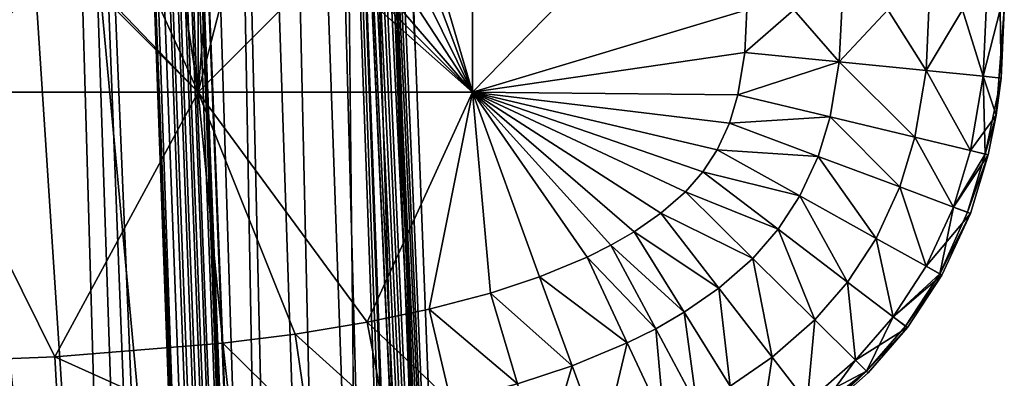
# Model space of a CAD drawing. Units: inches. Extents: x -16.7 to 16.7, y -7.9 to 7.9.
# Drawn here: x -15.7 to -15.3, y 5.8 to 5.9 of the extents above; entities that cross this region are included whole.
import ezdxf

# ---------------------------------------------------------------- set-up
doc = ezdxf.new("R2010")
doc.units = ezdxf.units.IN
doc.header["$MEASUREMENT"] = 0
doc.layers.add('TABLE-GLIDE', color=6, linetype='Continuous')
doc.layers.add('TABLE-LEG', color=6, linetype='Continuous')

msp = doc.modelspace()

# ---------------------------------------------------------------- linework, layer by layer
at = {"layer": 'TABLE-GLIDE'}
for points in [[(-15.5183, 6.02721, 0.43308), (-15.479, 5.89372, 0.43308), (-15.479, 6.10369, 0.43308)], [(-15.479, 6.10369, 0.43308), (-15.479, 5.89372, 0.43308), (-15.37401, 5.92526, 0.43308)], [(-15.5183, 6.02721, 0.43308), (-15.5238, 6.0128, 0.43308), (-15.479, 5.89372, 0.43308)], [(-15.53134, 5.99983, 0.43308), (-15.479, 5.89372, 0.43308), (-15.5238, 6.0128, 0.43308)], [(-15.54075, 5.9883, 0.43308), (-15.479, 5.89372, 0.43308), (-15.53134, 5.99983, 0.43308)], [(-15.37401, 6.00117, 0.00001), (-15.37401, 5.92526, 0.00001), (-15.479, 5.89372, 0.00001)], [(-15.37401, 6.00117, 0.00001), (-15.479, 5.89372, 0.00001), (-15.479, 5.99871, 0.00001)], [(-15.68897, 5.99871, 0.07875), (-15.58399, 5.99871, 0.07875), (-15.58399, 5.89372, 0.07875)], [(-15.68897, 5.99871, 0.07875), (-15.58399, 5.89372, 0.07875), (-15.68897, 5.89372, 0.07875)], [(-15.58399, 5.99871, 0.07875), (-15.68897, 5.99871, 0.07875), (-15.68897, 5.89372, 0.07875)], [(-15.58399, 5.99871, 0.07875), (-15.68897, 5.89372, 0.07875), (-15.58399, 5.89372, 0.07875)], [(-15.68897, 5.99871, 0.00001), (-15.58399, 5.99871, 0.00001), (-15.58399, 5.89372, 0.00001)], [(-15.68897, 5.99871, 0.00001), (-15.58399, 5.89372, 0.00001), (-15.68897, 5.89372, 0.00001)], [(-15.58399, 5.99871, 0.07875), (-15.479, 5.99871, 0.07875), (-15.479, 5.89372, 0.07875)], [(-15.58399, 5.99871, 0.07875), (-15.479, 5.89372, 0.07875), (-15.58399, 5.89372, 0.07875)], [(-15.479, 5.99871, 0.07875), (-15.58399, 5.99871, 0.07875), (-15.58399, 5.89372, 0.07875)], [(-15.479, 5.99871, 0.07875), (-15.58399, 5.89372, 0.07875), (-15.479, 5.89372, 0.07875)], [(-15.58399, 5.99871, 0.00001), (-15.479, 5.99871, 0.00001), (-15.479, 5.89372, 0.00001)], [(-15.58399, 5.99871, 0.00001), (-15.479, 5.89372, 0.00001), (-15.58399, 5.89372, 0.00001)], [(-15.37401, 5.92526, 0.07875), (-15.479, 5.89372, 0.07875), (-15.479, 5.99871, 0.07875)], [(-15.479, 5.99871, 0.07875), (-15.479, 5.89372, 0.07875), (-15.37401, 5.92526, 0.07875)], [(-15.479, 5.89372, 0.43308), (-15.54075, 5.9883, 0.43308), (-15.55182, 5.97822, 0.43308)], [(-15.56438, 5.9695, 0.43308), (-15.479, 5.89372, 0.43308), (-15.55182, 5.97822, 0.43308)], [(-15.58399, 5.89372, 0.43308), (-15.479, 5.89372, 0.43308), (-15.56438, 5.9695, 0.43308)], [(-15.58399, 5.89372, 0.43308), (-15.56438, 5.9695, 0.43308), (-15.57826, 5.96203, 0.43308)], [(-15.57826, 5.96203, 0.43308), (-15.59334, 5.95568, 0.43308), (-15.58399, 5.89372, 0.43308)], [(-15.58399, 5.89372, 0.43308), (-15.59334, 5.95568, 0.43308), (-15.60953, 5.95034, 0.43308)], [(-15.58399, 5.89372, 0.43308), (-15.60953, 5.95034, 0.43308), (-15.63267, 5.94461, 0.43308)], [(-15.58399, 5.89372, 0.43308), (-15.63267, 5.94461, 0.43308), (-15.68897, 5.89372, 0.43308)], [(-15.63267, 5.94461, 0.43308), (-15.6703, 5.93853, 0.43308), (-15.68897, 5.89372, 0.43308)], [(-15.479, 5.89372, 0.07875), (-15.37401, 5.92526, 0.07875), (-15.37479, 5.90885, 0.07875)], [(-15.37401, 5.92526, 0.43308), (-15.479, 5.89372, 0.43308), (-15.37479, 5.90885, 0.43308)], [(-15.37401, 5.92526, 0.07875), (-15.479, 5.89372, 0.07875), (-15.37479, 5.90885, 0.07875)], [(-15.37401, 5.92526, 0.00001), (-15.37479, 5.90885, 0.00001), (-15.479, 5.89372, 0.00001)], [(-15.3561, 5.92526, 0.08039), (-15.33874, 5.90526, 0.08566), (-15.37479, 5.90885, 0.07875)], [(-15.3561, 5.92526, 0.08039), (-15.37479, 5.90885, 0.07875), (-15.37401, 5.92526, 0.07875)], [(-15.37479, 5.90885, 0.43308), (-15.33874, 5.90526, 0.42617), (-15.3561, 5.92526, 0.43144)], [(-15.37479, 5.90885, 0.43308), (-15.3561, 5.92526, 0.43144), (-15.37401, 5.92526, 0.43308)], [(-15.37479, 5.90885, 0.07875), (-15.37479, 5.90885, 0.00001), (-15.37401, 5.92526, 0.00001)], [(-15.37479, 5.90885, 0.07875), (-15.37401, 5.92526, 0.00001), (-15.37401, 5.92526, 0.07875)], [(-15.33874, 5.90526, 0.08566), (-15.3561, 5.92526, 0.08039), (-15.33778, 5.92526, 0.08566)], [(-15.33778, 5.92526, 0.42617), (-15.3561, 5.92526, 0.43144), (-15.33874, 5.90526, 0.42617)], [(-15.30554, 5.90196, 0.10758), (-15.33874, 5.90526, 0.08566), (-15.32016, 5.92526, 0.09479)], [(-15.32016, 5.92526, 0.09479), (-15.33874, 5.90526, 0.08566), (-15.33778, 5.92526, 0.08566)], [(-15.33874, 5.90526, 0.42617), (-15.30554, 5.90196, 0.40425), (-15.32016, 5.92526, 0.41704)], [(-15.33874, 5.90526, 0.42617), (-15.32016, 5.92526, 0.41704), (-15.33778, 5.92526, 0.42617)], [(-15.30554, 5.90196, 0.10758), (-15.32016, 5.92526, 0.09479), (-15.30442, 5.92526, 0.10758)], [(-15.32016, 5.92526, 0.41704), (-15.30554, 5.90196, 0.40425), (-15.30442, 5.92526, 0.40425)], [(-15.29163, 5.92526, 0.12332), (-15.28372, 5.89979, 0.14094), (-15.30554, 5.90196, 0.10758)], [(-15.30442, 5.92526, 0.10758), (-15.29163, 5.92526, 0.12332), (-15.30554, 5.90196, 0.10758)], [(-15.30554, 5.90196, 0.40425), (-15.28372, 5.89979, 0.37089), (-15.29163, 5.92526, 0.38851)], [(-15.29163, 5.92526, 0.38851), (-15.30442, 5.92526, 0.40425), (-15.30554, 5.90196, 0.40425)], [(-15.28372, 5.89979, 0.14094), (-15.29163, 5.92526, 0.12332), (-15.2825, 5.92526, 0.14094)], [(-15.29163, 5.92526, 0.38851), (-15.28372, 5.89979, 0.37089), (-15.2825, 5.92526, 0.37089)], [(-15.27723, 5.92526, 0.15926), (-15.27685, 5.89911, 0.17718), (-15.28372, 5.89979, 0.14094)], [(-15.27723, 5.92526, 0.15926), (-15.28372, 5.89979, 0.14094), (-15.2825, 5.92526, 0.14094)], [(-15.28372, 5.89979, 0.37089), (-15.27685, 5.89911, 0.33466), (-15.27723, 5.92526, 0.35257)], [(-15.27723, 5.92526, 0.35257), (-15.2825, 5.92526, 0.37089), (-15.28372, 5.89979, 0.37089)], [(-15.27559, 5.92526, 0.25592), (-15.2787, 5.88489, 0.17718), (-15.27685, 5.89911, 0.17718)], [(-15.27559, 5.92526, 0.25592), (-15.27685, 5.89911, 0.33466), (-15.2787, 5.88489, 0.33466)], [(-15.2787, 5.88489, 0.33466), (-15.2787, 5.88489, 0.17718), (-15.27559, 5.92526, 0.25592)], [(-15.27685, 5.89911, 0.17718), (-15.27723, 5.92526, 0.15926), (-15.27559, 5.92526, 0.17718)], [(-15.27723, 5.92526, 0.35257), (-15.27685, 5.89911, 0.33466), (-15.27559, 5.92526, 0.33466)], [(-15.27559, 5.92526, 0.25592), (-15.27685, 5.89911, 0.17718), (-15.27559, 5.92526, 0.17718)], [(-15.27559, 5.92526, 0.25592), (-15.27559, 5.92526, 0.33466), (-15.27685, 5.89911, 0.33466)], [(-15.37746, 5.89264, 0.07875), (-15.479, 5.89372, 0.07875), (-15.37479, 5.90885, 0.07875)], [(-15.37746, 5.89264, 0.43308), (-15.37479, 5.90885, 0.43308), (-15.479, 5.89372, 0.43308)], [(-15.37746, 5.89264, 0.07875), (-15.37479, 5.90885, 0.07875), (-15.479, 5.89372, 0.07875)], [(-15.37479, 5.90885, 0.00001), (-15.37746, 5.89264, 0.00001), (-15.479, 5.89372, 0.00001)], [(-15.33874, 5.90526, 0.08566), (-15.37746, 5.89264, 0.07875), (-15.37479, 5.90885, 0.07875)], [(-15.33874, 5.90526, 0.42617), (-15.37479, 5.90885, 0.43308), (-15.37746, 5.89264, 0.43308)], [(-15.37746, 5.89264, 0.07875), (-15.37746, 5.89264, 0.00001), (-15.37479, 5.90885, 0.00001)], [(-15.37746, 5.89264, 0.07875), (-15.37479, 5.90885, 0.00001), (-15.37479, 5.90885, 0.07875)], [(-15.33874, 5.90526, 0.08566), (-15.34222, 5.88421, 0.08566), (-15.37746, 5.89264, 0.07875)], [(-15.33874, 5.90526, 0.42617), (-15.37746, 5.89264, 0.43308), (-15.34222, 5.88421, 0.42617)], [(-15.33874, 5.90526, 0.08566), (-15.30977, 5.87645, 0.10758), (-15.34222, 5.88421, 0.08566)], [(-15.33874, 5.90526, 0.42617), (-15.34222, 5.88421, 0.42617), (-15.30977, 5.87645, 0.40425)], [(-15.33874, 5.90526, 0.08566), (-15.30554, 5.90196, 0.10758), (-15.30977, 5.87645, 0.10758)], [(-15.33874, 5.90526, 0.42617), (-15.30977, 5.87645, 0.40425), (-15.30554, 5.90196, 0.40425)], [(-15.30554, 5.90196, 0.10758), (-15.28846, 5.87135, 0.14094), (-15.30977, 5.87645, 0.10758)], [(-15.30554, 5.90196, 0.40425), (-15.30977, 5.87645, 0.40425), (-15.28846, 5.87135, 0.37089)], [(-15.30554, 5.90196, 0.10758), (-15.28372, 5.89979, 0.14094), (-15.28846, 5.87135, 0.14094)], [(-15.30554, 5.90196, 0.40425), (-15.28846, 5.87135, 0.37089), (-15.28372, 5.89979, 0.37089)], [(-15.28285, 5.87001, 0.16218), (-15.28846, 5.87135, 0.14094), (-15.28372, 5.89979, 0.14094)], [(-15.28372, 5.89979, 0.37089), (-15.28846, 5.87135, 0.37089), (-15.2787, 5.88489, 0.33466)], [(-15.27685, 5.89911, 0.17718), (-15.28285, 5.87001, 0.16218), (-15.28372, 5.89979, 0.14094)], [(-15.27685, 5.89911, 0.33466), (-15.28372, 5.89979, 0.37089), (-15.2787, 5.88489, 0.33466)], [(-15.28285, 5.87001, 0.16218), (-15.27685, 5.89911, 0.17718), (-15.2787, 5.88489, 0.17718)], [(-15.68897, 5.89372, 0.07875), (-15.63875, 5.79244, 0.07875), (-15.70319, 5.78989, 0.07875)], [(-15.70319, 5.78989, 0.43308), (-15.63875, 5.79244, 0.43308), (-15.68897, 5.89372, 0.43308)], [(-15.70319, 5.78989, 0.07875), (-15.63875, 5.79244, 0.07875), (-15.68897, 5.89372, 0.07875)], [(-15.63875, 5.79244, 0.00001), (-15.70319, 5.78989, 0.00001), (-15.68897, 5.89372, 0.00001)], [(-15.68897, 5.89372, 0.07875), (-15.58399, 5.89372, 0.07875), (-15.63875, 5.79244, 0.07875)], [(-15.68897, 5.89372, 0.43308), (-15.63875, 5.79244, 0.43308), (-15.58399, 5.89372, 0.43308)], [(-15.68897, 5.89372, 0.07875), (-15.63875, 5.79244, 0.07875), (-15.58399, 5.89372, 0.07875)], [(-15.58399, 5.89372, 0.00001), (-15.63875, 5.79244, 0.00001), (-15.68897, 5.89372, 0.00001)], [(-15.58399, 5.89372, 0.07875), (-15.57449, 5.79768, 0.07875), (-15.63875, 5.79244, 0.07875)], [(-15.57449, 5.79768, 0.43308), (-15.58399, 5.89372, 0.43308), (-15.63875, 5.79244, 0.43308)], [(-15.57449, 5.79768, 0.07875), (-15.58399, 5.89372, 0.07875), (-15.63875, 5.79244, 0.07875)], [(-15.63875, 5.79244, 0.00001), (-15.58399, 5.89372, 0.00001), (-15.57449, 5.79768, 0.00001)], [(-15.58399, 5.89372, 0.07875), (-15.479, 5.89372, 0.07875), (-15.51923, 5.8057, 0.07875)], [(-15.54678, 5.80118, 0.07875), (-15.57449, 5.79768, 0.07875), (-15.58399, 5.89372, 0.07875)], [(-15.58399, 5.89372, 0.07875), (-15.51923, 5.8057, 0.07875), (-15.54678, 5.80118, 0.07875)], [(-15.54678, 5.80118, 0.43308), (-15.58399, 5.89372, 0.43308), (-15.57449, 5.79768, 0.43308)], [(-15.51923, 5.8057, 0.43308), (-15.58399, 5.89372, 0.43308), (-15.54678, 5.80118, 0.43308)], [(-15.479, 5.89372, 0.43308), (-15.58399, 5.89372, 0.43308), (-15.51923, 5.8057, 0.43308)], [(-15.54678, 5.80118, 0.07875), (-15.58399, 5.89372, 0.07875), (-15.57449, 5.79768, 0.07875)], [(-15.51923, 5.8057, 0.07875), (-15.58399, 5.89372, 0.07875), (-15.54678, 5.80118, 0.07875)], [(-15.51923, 5.8057, 0.07875), (-15.479, 5.89372, 0.07875), (-15.58399, 5.89372, 0.07875)], [(-15.57449, 5.79768, 0.00001), (-15.58399, 5.89372, 0.00001), (-15.54678, 5.80118, 0.00001)], [(-15.479, 5.89372, 0.00001), (-15.51923, 5.8057, 0.00001), (-15.58399, 5.89372, 0.00001)], [(-15.54678, 5.80118, 0.00001), (-15.58399, 5.89372, 0.00001), (-15.51923, 5.8057, 0.00001)], [(-15.51923, 5.8057, 0.07875), (-15.479, 5.89372, 0.07875), (-15.49555, 5.81066, 0.07875)], [(-15.49555, 5.81066, 0.43308), (-15.479, 5.89372, 0.43308), (-15.51923, 5.8057, 0.43308)], [(-15.49555, 5.81066, 0.07875), (-15.479, 5.89372, 0.07875), (-15.51923, 5.8057, 0.07875)], [(-15.479, 5.89372, 0.00001), (-15.49555, 5.81066, 0.00001), (-15.51923, 5.8057, 0.00001)], [(-15.479, 5.89372, 0.07875), (-15.47217, 5.81684, 0.07875), (-15.49555, 5.81066, 0.07875)], [(-15.479, 5.89372, 0.43308), (-15.49555, 5.81066, 0.43308), (-15.47217, 5.81684, 0.43308)], [(-15.479, 5.89372, 0.07875), (-15.49555, 5.81066, 0.07875), (-15.47217, 5.81684, 0.07875)], [(-15.479, 5.89372, 0.00001), (-15.47217, 5.81684, 0.00001), (-15.49555, 5.81066, 0.00001)], [(-15.4172, 5.84026, 0.07875), (-15.479, 5.89372, 0.07875), (-15.40692, 5.84738, 0.07875)], [(-15.39754, 5.85563, 0.07875), (-15.479, 5.89372, 0.07875), (-15.39093, 5.8632, 0.07875)], [(-15.39754, 5.85563, 0.07875), (-15.40692, 5.84738, 0.07875), (-15.479, 5.89372, 0.07875)], [(-15.42603, 5.83518, 0.07875), (-15.479, 5.89372, 0.07875), (-15.4172, 5.84026, 0.07875)], [(-15.45341, 5.82306, 0.07875), (-15.479, 5.89372, 0.07875), (-15.43515, 5.83063, 0.07875)], [(-15.47217, 5.81684, 0.07875), (-15.479, 5.89372, 0.07875), (-15.45341, 5.82306, 0.07875)], [(-15.479, 5.89372, 0.07875), (-15.42603, 5.83518, 0.07875), (-15.43515, 5.83063, 0.07875)], [(-15.479, 5.89372, 0.07875), (-15.37746, 5.89264, 0.07875), (-15.38073, 5.88185, 0.07875)], [(-15.38073, 5.88185, 0.07875), (-15.38544, 5.87161, 0.07875), (-15.479, 5.89372, 0.07875)], [(-15.479, 5.89372, 0.07875), (-15.38544, 5.87161, 0.07875), (-15.39093, 5.8632, 0.07875)], [(-15.479, 5.89372, 0.43308), (-15.47217, 5.81684, 0.43308), (-15.45341, 5.82306, 0.43308)], [(-15.43515, 5.83063, 0.43308), (-15.42603, 5.83518, 0.43308), (-15.479, 5.89372, 0.43308)], [(-15.43515, 5.83063, 0.43308), (-15.479, 5.89372, 0.43308), (-15.45341, 5.82306, 0.43308)], [(-15.42603, 5.83518, 0.43308), (-15.4172, 5.84026, 0.43308), (-15.479, 5.89372, 0.43308)], [(-15.40692, 5.84738, 0.43308), (-15.39754, 5.85563, 0.43308), (-15.479, 5.89372, 0.43308)], [(-15.39754, 5.85563, 0.43308), (-15.39093, 5.8632, 0.43308), (-15.479, 5.89372, 0.43308)], [(-15.38544, 5.87161, 0.43308), (-15.38073, 5.88185, 0.43308), (-15.479, 5.89372, 0.43308)], [(-15.39093, 5.8632, 0.43308), (-15.38544, 5.87161, 0.43308), (-15.479, 5.89372, 0.43308)], [(-15.479, 5.89372, 0.43308), (-15.4172, 5.84026, 0.43308), (-15.40692, 5.84738, 0.43308)], [(-15.38073, 5.88185, 0.43308), (-15.37746, 5.89264, 0.43308), (-15.479, 5.89372, 0.43308)], [(-15.479, 5.89372, 0.07875), (-15.47217, 5.81684, 0.07875), (-15.45341, 5.82306, 0.07875)], [(-15.43515, 5.83063, 0.07875), (-15.42603, 5.83518, 0.07875), (-15.479, 5.89372, 0.07875)], [(-15.43515, 5.83063, 0.07875), (-15.479, 5.89372, 0.07875), (-15.45341, 5.82306, 0.07875)], [(-15.42603, 5.83518, 0.07875), (-15.4172, 5.84026, 0.07875), (-15.479, 5.89372, 0.07875)], [(-15.40692, 5.84738, 0.07875), (-15.39754, 5.85563, 0.07875), (-15.479, 5.89372, 0.07875)], [(-15.39754, 5.85563, 0.07875), (-15.39093, 5.8632, 0.07875), (-15.479, 5.89372, 0.07875)], [(-15.38544, 5.87161, 0.07875), (-15.38073, 5.88185, 0.07875), (-15.479, 5.89372, 0.07875)], [(-15.39093, 5.8632, 0.07875), (-15.38544, 5.87161, 0.07875), (-15.479, 5.89372, 0.07875)], [(-15.479, 5.89372, 0.07875), (-15.4172, 5.84026, 0.07875), (-15.40692, 5.84738, 0.07875)], [(-15.38073, 5.88185, 0.07875), (-15.37746, 5.89264, 0.07875), (-15.479, 5.89372, 0.07875)], [(-15.38544, 5.87161, 0.00001), (-15.39093, 5.8632, 0.00001), (-15.479, 5.89372, 0.00001)], [(-15.479, 5.89372, 0.00001), (-15.39093, 5.8632, 0.00001), (-15.39754, 5.85563, 0.00001)], [(-15.38544, 5.87161, 0.00001), (-15.479, 5.89372, 0.00001), (-15.38073, 5.88185, 0.00001)], [(-15.479, 5.89372, 0.00001), (-15.37746, 5.89264, 0.00001), (-15.38073, 5.88185, 0.00001)], [(-15.479, 5.89372, 0.00001), (-15.39754, 5.85563, 0.00001), (-15.40692, 5.84738, 0.00001)], [(-15.45341, 5.82306, 0.00001), (-15.479, 5.89372, 0.00001), (-15.43515, 5.83063, 0.00001)], [(-15.47217, 5.81684, 0.00001), (-15.479, 5.89372, 0.00001), (-15.45341, 5.82306, 0.00001)], [(-15.479, 5.89372, 0.00001), (-15.4172, 5.84026, 0.00001), (-15.42603, 5.83518, 0.00001)], [(-15.43515, 5.83063, 0.00001), (-15.479, 5.89372, 0.00001), (-15.42603, 5.83518, 0.00001)], [(-15.40692, 5.84738, 0.00001), (-15.4172, 5.84026, 0.00001), (-15.479, 5.89372, 0.00001)], [(-15.34222, 5.88421, 0.08566), (-15.38073, 5.88185, 0.07875), (-15.37746, 5.89264, 0.07875)], [(-15.34222, 5.88421, 0.42617), (-15.37746, 5.89264, 0.43308), (-15.38073, 5.88185, 0.43308)], [(-15.38073, 5.88185, 0.07875), (-15.38073, 5.88185, 0.00001), (-15.37746, 5.89264, 0.00001)], [(-15.38073, 5.88185, 0.07875), (-15.37746, 5.89264, 0.00001), (-15.37746, 5.89264, 0.07875)], [(-15.34222, 5.88421, 0.08566), (-15.3468, 5.86915, 0.08566), (-15.38073, 5.88185, 0.07875)], [(-15.34222, 5.88421, 0.42617), (-15.38073, 5.88185, 0.43308), (-15.3468, 5.86915, 0.42617)], [(-15.34222, 5.88421, 0.08566), (-15.31555, 5.85745, 0.10758), (-15.3468, 5.86915, 0.08566)], [(-15.34222, 5.88421, 0.42617), (-15.3468, 5.86915, 0.42617), (-15.31555, 5.85745, 0.40425)], [(-15.34222, 5.88421, 0.08566), (-15.30977, 5.87645, 0.10758), (-15.31555, 5.85745, 0.10758)], [(-15.34222, 5.88421, 0.42617), (-15.31555, 5.85745, 0.40425), (-15.30977, 5.87645, 0.40425)], [(-15.2787, 5.88489, 0.33466), (-15.28846, 5.87135, 0.37089), (-15.28174, 5.86974, 0.33466)], [(-15.2787, 5.88489, 0.17718), (-15.28174, 5.86974, 0.17718), (-15.28285, 5.87001, 0.16218)], [(-15.28174, 5.86974, 0.17718), (-15.2787, 5.88489, 0.17718), (-15.2787, 5.88489, 0.33466)], [(-15.28174, 5.86974, 0.17718), (-15.2787, 5.88489, 0.33466), (-15.28174, 5.86974, 0.33466)], [(-15.3468, 5.86915, 0.08566), (-15.38544, 5.87161, 0.07875), (-15.38073, 5.88185, 0.07875)], [(-15.38544, 5.87161, 0.43308), (-15.3468, 5.86915, 0.42617), (-15.38073, 5.88185, 0.43308)], [(-15.38544, 5.87161, 0.07875), (-15.38544, 5.87161, 0.00001), (-15.38073, 5.88185, 0.00001)], [(-15.38544, 5.87161, 0.07875), (-15.38073, 5.88185, 0.00001), (-15.38073, 5.88185, 0.07875)], [(-15.30977, 5.87645, 0.10758), (-15.29502, 5.84977, 0.14094), (-15.31555, 5.85745, 0.10758)], [(-15.30977, 5.87645, 0.40425), (-15.31555, 5.85745, 0.40425), (-15.29502, 5.84977, 0.37089)], [(-15.30977, 5.87645, 0.10758), (-15.28846, 5.87135, 0.14094), (-15.29502, 5.84977, 0.14094)], [(-15.30977, 5.87645, 0.40425), (-15.29502, 5.84977, 0.37089), (-15.28846, 5.87135, 0.37089)], [(-15.35378, 5.85399, 0.08566), (-15.39093, 5.8632, 0.07875), (-15.38544, 5.87161, 0.07875)], [(-15.35378, 5.85399, 0.42617), (-15.38544, 5.87161, 0.43308), (-15.39093, 5.8632, 0.43308)], [(-15.39093, 5.8632, 0.07875), (-15.39093, 5.8632, 0.00001), (-15.38544, 5.87161, 0.00001)], [(-15.39093, 5.8632, 0.07875), (-15.38544, 5.87161, 0.00001), (-15.38544, 5.87161, 0.07875)], [(-15.3468, 5.86915, 0.08566), (-15.35378, 5.85399, 0.08566), (-15.38544, 5.87161, 0.07875)], [(-15.38544, 5.87161, 0.43308), (-15.35378, 5.85399, 0.42617), (-15.3468, 5.86915, 0.42617)], [(-15.28285, 5.87001, 0.16218), (-15.29502, 5.84977, 0.14094), (-15.28846, 5.87135, 0.14094)], [(-15.28174, 5.86974, 0.33466), (-15.28846, 5.87135, 0.37089), (-15.29502, 5.84977, 0.37089)], [(-15.3468, 5.86915, 0.08566), (-15.32462, 5.83776, 0.10758), (-15.35378, 5.85399, 0.08566)], [(-15.3468, 5.86915, 0.42617), (-15.35378, 5.85399, 0.42617), (-15.32462, 5.83776, 0.40425)], [(-15.3468, 5.86915, 0.08566), (-15.31555, 5.85745, 0.10758), (-15.32462, 5.83776, 0.10758)], [(-15.3468, 5.86915, 0.42617), (-15.32462, 5.83776, 0.40425), (-15.31555, 5.85745, 0.40425)], [(-15.28285, 5.87001, 0.16218), (-15.28962, 5.84775, 0.16218), (-15.29502, 5.84977, 0.14094)], [(-15.28174, 5.86974, 0.33466), (-15.29502, 5.84977, 0.37089), (-15.28854, 5.84735, 0.33466)], [(-15.28174, 5.86974, 0.17718), (-15.28962, 5.84775, 0.16218), (-15.28285, 5.87001, 0.16218)], [(-15.28174, 5.86974, 0.17718), (-15.28854, 5.84735, 0.17718), (-15.28962, 5.84775, 0.16218)], [(-15.28854, 5.84735, 0.17718), (-15.28174, 5.86974, 0.17718), (-15.28174, 5.86974, 0.33466)], [(-15.28854, 5.84735, 0.17718), (-15.28174, 5.86974, 0.33466), (-15.28854, 5.84735, 0.33466)], [(-15.3621, 5.84127, 0.08566), (-15.39754, 5.85563, 0.07875), (-15.39093, 5.8632, 0.07875)], [(-15.3621, 5.84127, 0.42617), (-15.39093, 5.8632, 0.43308), (-15.39754, 5.85563, 0.43308)], [(-15.39754, 5.85563, 0.07875), (-15.39754, 5.85563, 0.00001), (-15.39093, 5.8632, 0.00001)], [(-15.39754, 5.85563, 0.07875), (-15.39093, 5.8632, 0.00001), (-15.39093, 5.8632, 0.07875)], [(-15.35378, 5.85399, 0.08566), (-15.3621, 5.84127, 0.08566), (-15.39093, 5.8632, 0.07875)], [(-15.35378, 5.85399, 0.42617), (-15.39093, 5.8632, 0.43308), (-15.3621, 5.84127, 0.42617)], [(-15.31555, 5.85745, 0.10758), (-15.30547, 5.8271, 0.14094), (-15.32462, 5.83776, 0.10758)], [(-15.31555, 5.85745, 0.40425), (-15.32462, 5.83776, 0.40425), (-15.30547, 5.8271, 0.37089)], [(-15.31555, 5.85745, 0.10758), (-15.29502, 5.84977, 0.14094), (-15.30547, 5.8271, 0.14094)], [(-15.31555, 5.85745, 0.40425), (-15.30547, 5.8271, 0.37089), (-15.29502, 5.84977, 0.37089)], [(-15.40692, 5.84738, 0.07875), (-15.39754, 5.85563, 0.07875), (-15.3718, 5.83013, 0.08566)], [(-15.3718, 5.83013, 0.42617), (-15.39754, 5.85563, 0.43308), (-15.40692, 5.84738, 0.43308)], [(-15.40692, 5.84738, 0.07875), (-15.40692, 5.84738, 0.00001), (-15.39754, 5.85563, 0.00001)], [(-15.40692, 5.84738, 0.07875), (-15.39754, 5.85563, 0.00001), (-15.39754, 5.85563, 0.07875)], [(-15.3621, 5.84127, 0.08566), (-15.3718, 5.83013, 0.08566), (-15.39754, 5.85563, 0.07875)], [(-15.3621, 5.84127, 0.42617), (-15.39754, 5.85563, 0.43308), (-15.3718, 5.83013, 0.42617)], [(-15.35378, 5.85399, 0.08566), (-15.33554, 5.82107, 0.10758), (-15.3621, 5.84127, 0.08566)], [(-15.35378, 5.85399, 0.42617), (-15.3621, 5.84127, 0.42617), (-15.33554, 5.82107, 0.40425)], [(-15.35378, 5.85399, 0.08566), (-15.32462, 5.83776, 0.10758), (-15.33554, 5.82107, 0.10758)], [(-15.35378, 5.85399, 0.42617), (-15.33554, 5.82107, 0.40425), (-15.32462, 5.83776, 0.40425)], [(-15.30023, 5.82418, 0.16384), (-15.30547, 5.8271, 0.14094), (-15.29502, 5.84977, 0.14094)], [(-15.28854, 5.84735, 0.33466), (-15.29502, 5.84977, 0.37089), (-15.30547, 5.8271, 0.37089)], [(-15.30023, 5.82418, 0.16384), (-15.29502, 5.84977, 0.14094), (-15.28962, 5.84775, 0.16218)], [(-15.38476, 5.81872, 0.08566), (-15.4172, 5.84026, 0.07875), (-15.40692, 5.84738, 0.07875)], [(-15.4172, 5.84026, 0.43308), (-15.38476, 5.81872, 0.42617), (-15.40692, 5.84738, 0.43308)], [(-15.4172, 5.84026, 0.07875), (-15.4172, 5.84026, 0.00001), (-15.40692, 5.84738, 0.00001)], [(-15.4172, 5.84026, 0.07875), (-15.40692, 5.84738, 0.00001), (-15.40692, 5.84738, 0.07875)], [(-15.40692, 5.84738, 0.07875), (-15.3718, 5.83013, 0.08566), (-15.38476, 5.81872, 0.08566)], [(-15.3718, 5.83013, 0.42617), (-15.40692, 5.84738, 0.43308), (-15.38476, 5.81872, 0.42617)], [(-15.28854, 5.84735, 0.33466), (-15.30547, 5.8271, 0.37089), (-15.29943, 5.82374, 0.33466)], [(-15.30023, 5.82418, 0.16384), (-15.28962, 5.84775, 0.16218), (-15.28854, 5.84735, 0.17718)], [(-15.28854, 5.84735, 0.17718), (-15.29943, 5.82374, 0.17718), (-15.30023, 5.82418, 0.16384)], [(-15.29943, 5.82374, 0.17718), (-15.28854, 5.84735, 0.17718), (-15.28854, 5.84735, 0.33466)], [(-15.29943, 5.82374, 0.17718), (-15.28854, 5.84735, 0.33466), (-15.29943, 5.82374, 0.33466)], [(-15.3621, 5.84127, 0.08566), (-15.3481, 5.80665, 0.10758), (-15.3718, 5.83013, 0.08566)], [(-15.3621, 5.84127, 0.42617), (-15.3718, 5.83013, 0.42617), (-15.3481, 5.80665, 0.40425)], [(-15.3621, 5.84127, 0.08566), (-15.33554, 5.82107, 0.10758), (-15.3481, 5.80665, 0.10758)], [(-15.3621, 5.84127, 0.42617), (-15.3481, 5.80665, 0.40425), (-15.33554, 5.82107, 0.40425)], [(-15.39805, 5.80951, 0.08566), (-15.42603, 5.83518, 0.07875), (-15.4172, 5.84026, 0.07875)], [(-15.39805, 5.80951, 0.42617), (-15.4172, 5.84026, 0.43308), (-15.42603, 5.83518, 0.43308)], [(-15.42603, 5.83518, 0.07875), (-15.42603, 5.83518, 0.00001), (-15.4172, 5.84026, 0.00001)], [(-15.42603, 5.83518, 0.07875), (-15.4172, 5.84026, 0.00001), (-15.4172, 5.84026, 0.07875)], [(-15.38476, 5.81872, 0.08566), (-15.39805, 5.80951, 0.08566), (-15.4172, 5.84026, 0.07875)], [(-15.4172, 5.84026, 0.43308), (-15.39805, 5.80951, 0.42617), (-15.38476, 5.81872, 0.42617)], [(-15.32462, 5.83776, 0.10758), (-15.31809, 5.8078, 0.14094), (-15.33554, 5.82107, 0.10758)], [(-15.32462, 5.83776, 0.40425), (-15.33554, 5.82107, 0.40425), (-15.31809, 5.8078, 0.37089)], [(-15.32462, 5.83776, 0.10758), (-15.30547, 5.8271, 0.14094), (-15.31809, 5.8078, 0.14094)], [(-15.32462, 5.83776, 0.40425), (-15.31809, 5.8078, 0.37089), (-15.30547, 5.8271, 0.37089)], [(-15.43515, 5.83063, 0.07875), (-15.42603, 5.83518, 0.07875), (-15.40894, 5.80323, 0.08566)], [(-15.40894, 5.80323, 0.42617), (-15.42603, 5.83518, 0.43308), (-15.43515, 5.83063, 0.43308)], [(-15.43515, 5.83063, 0.07875), (-15.43515, 5.83063, 0.00001), (-15.42603, 5.83518, 0.00001)], [(-15.43515, 5.83063, 0.07875), (-15.42603, 5.83518, 0.00001), (-15.42603, 5.83518, 0.07875)], [(-15.39805, 5.80951, 0.08566), (-15.40894, 5.80323, 0.08566), (-15.42603, 5.83518, 0.07875)], [(-15.39805, 5.80951, 0.42617), (-15.42603, 5.83518, 0.43308), (-15.40894, 5.80323, 0.42617)], [(-15.41982, 5.79779, 0.08566), (-15.45341, 5.82306, 0.07875), (-15.43515, 5.83063, 0.07875)], [(-15.41982, 5.79779, 0.42617), (-15.43515, 5.83063, 0.43308), (-15.45341, 5.82306, 0.43308)], [(-15.45341, 5.82306, 0.07875), (-15.45341, 5.82306, 0.00001), (-15.43515, 5.83063, 0.00001)], [(-15.45341, 5.82306, 0.07875), (-15.43515, 5.83063, 0.00001), (-15.43515, 5.83063, 0.07875)], [(-15.43515, 5.83063, 0.07875), (-15.40894, 5.80323, 0.08566), (-15.41982, 5.79779, 0.08566)], [(-15.40894, 5.80323, 0.42617), (-15.43515, 5.83063, 0.43308), (-15.41982, 5.79779, 0.42617)], [(-15.3718, 5.83013, 0.08566), (-15.36435, 5.79232, 0.10758), (-15.38476, 5.81872, 0.08566)], [(-15.3718, 5.83013, 0.42617), (-15.38476, 5.81872, 0.42617), (-15.36435, 5.79232, 0.40425)], [(-15.3718, 5.83013, 0.08566), (-15.3481, 5.80665, 0.10758), (-15.36435, 5.79232, 0.10758)], [(-15.3718, 5.83013, 0.42617), (-15.36435, 5.79232, 0.40425), (-15.3481, 5.80665, 0.40425)], [(-15.30023, 5.82418, 0.16384), (-15.31809, 5.8078, 0.14094), (-15.30547, 5.8271, 0.14094)], [(-15.29943, 5.82374, 0.33466), (-15.30547, 5.8271, 0.37089), (-15.31809, 5.8078, 0.37089)], [(-15.44088, 5.78906, 0.08566), (-15.47217, 5.81684, 0.07875), (-15.45341, 5.82306, 0.07875)], [(-15.44088, 5.78906, 0.42617), (-15.45341, 5.82306, 0.43308), (-15.47217, 5.81684, 0.43308)], [(-15.47217, 5.81684, 0.07875), (-15.47217, 5.81684, 0.00001), (-15.45341, 5.82306, 0.00001)], [(-15.47217, 5.81684, 0.07875), (-15.45341, 5.82306, 0.00001), (-15.45341, 5.82306, 0.07875)], [(-15.41982, 5.79779, 0.08566), (-15.44088, 5.78906, 0.08566), (-15.45341, 5.82306, 0.07875)], [(-15.41982, 5.79779, 0.42617), (-15.45341, 5.82306, 0.43308), (-15.44088, 5.78906, 0.42617)], [(-15.30023, 5.82418, 0.16384), (-15.31332, 5.80417, 0.16384), (-15.31809, 5.8078, 0.14094)], [(-15.29943, 5.82374, 0.33466), (-15.31809, 5.8078, 0.37089), (-15.31259, 5.80362, 0.33466)], [(-15.29943, 5.82374, 0.17718), (-15.31332, 5.80417, 0.16384), (-15.30023, 5.82418, 0.16384)], [(-15.29943, 5.82374, 0.17718), (-15.31259, 5.80362, 0.17718), (-15.31332, 5.80417, 0.16384)], [(-15.31259, 5.80362, 0.17718), (-15.29943, 5.82374, 0.17718), (-15.29943, 5.82374, 0.33466)], [(-15.31259, 5.80362, 0.17718), (-15.29943, 5.82374, 0.33466), (-15.31259, 5.80362, 0.33466)], [(-15.38476, 5.81872, 0.08566), (-15.38042, 5.78118, 0.10758), (-15.39805, 5.80951, 0.08566)], [(-15.38476, 5.81872, 0.42617), (-15.39805, 5.80951, 0.42617), (-15.38042, 5.78118, 0.40425)], [(-15.38476, 5.81872, 0.08566), (-15.36435, 5.79232, 0.10758), (-15.38042, 5.78118, 0.10758)], [(-15.38476, 5.81872, 0.42617), (-15.38042, 5.78118, 0.40425), (-15.36435, 5.79232, 0.40425)], [(-15.33554, 5.82107, 0.10758), (-15.33253, 5.79122, 0.14094), (-15.3481, 5.80665, 0.10758)], [(-15.33554, 5.82107, 0.40425), (-15.3481, 5.80665, 0.40425), (-15.33253, 5.79122, 0.37089)], [(-15.33554, 5.82107, 0.10758), (-15.31809, 5.8078, 0.14094), (-15.33253, 5.79122, 0.14094)], [(-15.33554, 5.82107, 0.40425), (-15.33253, 5.79122, 0.37089), (-15.31809, 5.8078, 0.37089)], [(-15.46182, 5.78212, 0.08566), (-15.49555, 5.81066, 0.07875), (-15.47217, 5.81684, 0.07875)], [(-15.46182, 5.78212, 0.42617), (-15.47217, 5.81684, 0.43308), (-15.49555, 5.81066, 0.43308)], [(-15.49555, 5.81066, 0.07875), (-15.49555, 5.81066, 0.00001), (-15.47217, 5.81684, 0.00001)], [(-15.49555, 5.81066, 0.07875), (-15.47217, 5.81684, 0.00001), (-15.47217, 5.81684, 0.07875)], [(-15.44088, 5.78906, 0.08566), (-15.46182, 5.78212, 0.08566), (-15.47217, 5.81684, 0.07875)], [(-15.44088, 5.78906, 0.42617), (-15.47217, 5.81684, 0.43308), (-15.46182, 5.78212, 0.42617)], [(-15.48728, 5.77538, 0.08566), (-15.51923, 5.8057, 0.07875), (-15.49555, 5.81066, 0.07875)], [(-15.48728, 5.77538, 0.42617), (-15.49555, 5.81066, 0.43308), (-15.51923, 5.8057, 0.43308)], [(-15.51923, 5.8057, 0.07875), (-15.51923, 5.8057, 0.00001), (-15.49555, 5.81066, 0.00001)], [(-15.51923, 5.8057, 0.07875), (-15.49555, 5.81066, 0.00001), (-15.49555, 5.81066, 0.07875)], [(-15.46182, 5.78212, 0.08566), (-15.48728, 5.77538, 0.08566), (-15.49555, 5.81066, 0.07875)], [(-15.46182, 5.78212, 0.42617), (-15.49555, 5.81066, 0.43308), (-15.48728, 5.77538, 0.42617)], [(-15.39805, 5.80951, 0.08566), (-15.3932, 5.77381, 0.10758), (-15.40894, 5.80323, 0.08566)], [(-15.39805, 5.80951, 0.42617), (-15.40894, 5.80323, 0.42617), (-15.3932, 5.77381, 0.40425)], [(-15.39805, 5.80951, 0.08566), (-15.38042, 5.78118, 0.10758), (-15.3932, 5.77381, 0.10758)], [(-15.39805, 5.80951, 0.42617), (-15.3932, 5.77381, 0.40425), (-15.38042, 5.78118, 0.40425)], [(-15.31809, 5.8078, 0.14094), (-15.32826, 5.787, 0.16384), (-15.33253, 5.79122, 0.14094)], [(-15.31259, 5.80362, 0.33466), (-15.31809, 5.8078, 0.37089), (-15.33253, 5.79122, 0.37089)], [(-15.31809, 5.8078, 0.14094), (-15.31332, 5.80417, 0.16384), (-15.32826, 5.787, 0.16384)], [(-15.51259, 5.77009, 0.08566), (-15.54678, 5.80118, 0.07875), (-15.51923, 5.8057, 0.07875)], [(-15.51259, 5.77009, 0.42617), (-15.51923, 5.8057, 0.43308), (-15.54678, 5.80118, 0.43308)], [(-15.54678, 5.80118, 0.07875), (-15.54678, 5.80118, 0.00001), (-15.51923, 5.8057, 0.00001)], [(-15.54678, 5.80118, 0.07875), (-15.51923, 5.8057, 0.00001), (-15.51923, 5.8057, 0.07875)], [(-15.48728, 5.77538, 0.08566), (-15.51259, 5.77009, 0.08566), (-15.51923, 5.8057, 0.07875)], [(-15.48728, 5.77538, 0.42617), (-15.51923, 5.8057, 0.43308), (-15.51259, 5.77009, 0.42617)], [(-15.3481, 5.80665, 0.10758), (-15.35094, 5.77498, 0.14094), (-15.36435, 5.79232, 0.10758)], [(-15.3481, 5.80665, 0.40425), (-15.36435, 5.79232, 0.40425), (-15.35094, 5.77498, 0.37089)], [(-15.3481, 5.80665, 0.10758), (-15.33253, 5.79122, 0.14094), (-15.35094, 5.77498, 0.14094)], [(-15.3481, 5.80665, 0.40425), (-15.35094, 5.77498, 0.37089), (-15.33253, 5.79122, 0.37089)], [(-15.31259, 5.80362, 0.33466), (-15.33253, 5.79122, 0.37089), (-15.32826, 5.787, 0.34799)], [(-15.32826, 5.787, 0.16384), (-15.31332, 5.80417, 0.16384), (-15.31259, 5.80362, 0.17718)], [(-15.32826, 5.787, 0.16384), (-15.31259, 5.80362, 0.17718), (-15.32762, 5.78636, 0.17718)], [(-15.32826, 5.787, 0.34799), (-15.32762, 5.78636, 0.33466), (-15.31259, 5.80362, 0.33466)], [(-15.32762, 5.78636, 0.17718), (-15.31259, 5.80362, 0.17718), (-15.31259, 5.80362, 0.33466)], [(-15.32762, 5.78636, 0.17718), (-15.31259, 5.80362, 0.33466), (-15.32762, 5.78636, 0.33466)], [(-15.54163, 5.76532, 0.08566), (-15.57449, 5.79768, 0.07875), (-15.54678, 5.80118, 0.07875)], [(-15.54163, 5.76532, 0.42617), (-15.54678, 5.80118, 0.43308), (-15.57449, 5.79768, 0.43308)], [(-15.57449, 5.79768, 0.07875), (-15.57449, 5.79768, 0.00001), (-15.54678, 5.80118, 0.00001)], [(-15.57449, 5.79768, 0.07875), (-15.54678, 5.80118, 0.00001), (-15.54678, 5.80118, 0.07875)], [(-15.51259, 5.77009, 0.08566), (-15.54163, 5.76532, 0.08566), (-15.54678, 5.80118, 0.07875)], [(-15.51259, 5.77009, 0.42617), (-15.54678, 5.80118, 0.43308), (-15.54163, 5.76532, 0.42617)], [(-15.40894, 5.80323, 0.08566), (-15.40571, 5.76756, 0.10758), (-15.41982, 5.79779, 0.08566)], [(-15.40894, 5.80323, 0.42617), (-15.41982, 5.79779, 0.42617), (-15.40571, 5.76756, 0.40425)], [(-15.40894, 5.80323, 0.08566), (-15.3932, 5.77381, 0.10758), (-15.40571, 5.76756, 0.10758)], [(-15.40894, 5.80323, 0.42617), (-15.40571, 5.76756, 0.40425), (-15.3932, 5.77381, 0.40425)], [(-15.63875, 5.79244, 0.07875), (-15.57449, 5.79768, 0.07875), (-15.57051, 5.76167, 0.08566)], [(-15.57051, 5.76167, 0.42617), (-15.57449, 5.79768, 0.43308), (-15.63875, 5.79244, 0.43308)], [(-15.63875, 5.79244, 0.07875), (-15.63875, 5.79244, 0.00001), (-15.57449, 5.79768, 0.00001)], [(-15.63875, 5.79244, 0.07875), (-15.57449, 5.79768, 0.00001), (-15.57449, 5.79768, 0.07875)], [(-15.54163, 5.76532, 0.08566), (-15.57051, 5.76167, 0.08566), (-15.57449, 5.79768, 0.07875)], [(-15.54163, 5.76532, 0.42617), (-15.57449, 5.79768, 0.43308), (-15.57051, 5.76167, 0.42617)], [(-15.41982, 5.79779, 0.08566), (-15.42934, 5.75775, 0.10758), (-15.44088, 5.78906, 0.08566)], [(-15.41982, 5.79779, 0.42617), (-15.44088, 5.78906, 0.42617), (-15.42934, 5.75775, 0.40425)], [(-15.41982, 5.79779, 0.08566), (-15.40571, 5.76756, 0.10758), (-15.42934, 5.75775, 0.10758)], [(-15.41982, 5.79779, 0.42617), (-15.42934, 5.75775, 0.40425), (-15.40571, 5.76756, 0.40425)], [(-15.63665, 5.75627, 0.08566), (-15.70319, 5.78989, 0.07875), (-15.63875, 5.79244, 0.07875)], [(-15.63665, 5.75627, 0.42617), (-15.63875, 5.79244, 0.43308), (-15.70319, 5.78989, 0.43308)], [(-15.70319, 5.78989, 0.07875), (-15.70319, 5.78989, 0.00001), (-15.63875, 5.79244, 0.00001)], [(-15.70319, 5.78989, 0.07875), (-15.63875, 5.79244, 0.00001), (-15.63875, 5.79244, 0.07875)], [(-15.63875, 5.79244, 0.07875), (-15.57051, 5.76167, 0.08566), (-15.63665, 5.75627, 0.08566)], [(-15.57051, 5.76167, 0.42617), (-15.63875, 5.79244, 0.43308), (-15.63665, 5.75627, 0.42617)], [(-15.36435, 5.79232, 0.10758), (-15.36883, 5.76258, 0.14094), (-15.38042, 5.78118, 0.10758)], [(-15.36435, 5.79232, 0.40425), (-15.38042, 5.78118, 0.40425), (-15.36883, 5.76258, 0.37089)], [(-15.36435, 5.79232, 0.10758), (-15.35094, 5.77498, 0.14094), (-15.36883, 5.76258, 0.14094)], [(-15.36435, 5.79232, 0.40425), (-15.36883, 5.76258, 0.37089), (-15.35094, 5.77498, 0.37089)], [(-15.63665, 5.75627, 0.08566), (-15.70228, 5.75368, 0.08566), (-15.70319, 5.78989, 0.07875)], [(-15.63665, 5.75627, 0.42617), (-15.70319, 5.78989, 0.43308), (-15.70228, 5.75368, 0.42617)], [(-15.44088, 5.78906, 0.08566), (-15.45229, 5.75014, 0.10758), (-15.46182, 5.78212, 0.08566)], [(-15.44088, 5.78906, 0.42617), (-15.46182, 5.78212, 0.42617), (-15.45229, 5.75014, 0.40425)], [(-15.44088, 5.78906, 0.08566), (-15.42934, 5.75775, 0.10758), (-15.45229, 5.75014, 0.10758)], [(-15.44088, 5.78906, 0.42617), (-15.45229, 5.75014, 0.40425), (-15.42934, 5.75775, 0.40425)], [(-15.33253, 5.79122, 0.14094), (-15.34759, 5.77064, 0.16052), (-15.35094, 5.77498, 0.14094)], [(-15.32826, 5.787, 0.34799), (-15.33253, 5.79122, 0.37089), (-15.35094, 5.77498, 0.37089)], [(-15.33253, 5.79122, 0.14094), (-15.32826, 5.787, 0.16384), (-15.34759, 5.77064, 0.16052)], [(-15.35094, 5.77498, 0.37089), (-15.36567, 5.7575, 0.34817), (-15.32826, 5.787, 0.34799)], [(-15.34671, 5.76952, 0.33466), (-15.32826, 5.787, 0.34799), (-15.36567, 5.7575, 0.34817)], [(-15.32826, 5.787, 0.16384), (-15.34671, 5.76952, 0.17718), (-15.34759, 5.77064, 0.16052)], [(-15.34671, 5.76952, 0.17718), (-15.32826, 5.787, 0.16384), (-15.32762, 5.78636, 0.17718)], [(-15.32826, 5.787, 0.34799), (-15.34671, 5.76952, 0.33466), (-15.32762, 5.78636, 0.33466)], [(-15.34671, 5.76952, 0.17718), (-15.32762, 5.78636, 0.17718), (-15.32762, 5.78636, 0.33466)], [(-15.34671, 5.76952, 0.17718), (-15.32762, 5.78636, 0.33466), (-15.34671, 5.76952, 0.33466)]]:
    msp.add_3dface(points, dxfattribs=at)
at = {"layer": 'TABLE-LEG'}
for points in [[(-15.58253, 4.46682, 6.45645), (-15.79724, 6.81649, 0.43308), (-15.84646, 6.81649, 0.43308)], [(-15.5532, 3.67193, 8.48797), (-15.58253, 4.46682, 6.45645), (-15.84646, 6.81649, 0.43308)], [(-15.84646, 6.81649, 0.43308), (-15.84646, 0.46003, 16.67982), (-15.5532, 3.67193, 8.48797)], [(-15.74803, 6.81649, 0.43308), (-15.79724, 6.81649, 0.43308), (-15.60876, 5.25653, 4.43547)], [(-15.79724, 6.81649, 0.43308), (-15.58253, 4.46682, 6.45645), (-15.60876, 5.25653, 4.43547)], [(-15.60876, 5.25653, 4.43547), (-15.63131, 6.04008, 2.42702), (-15.74803, 6.81649, 0.43308)], [(-15.55238, 5.19069, 4.5732), (-15.60267, 6.80607, 0.43308), (-15.63131, 6.04008, 2.42702)], [(-15.58193, 6.79368, 0.43308), (-15.60267, 6.80607, 0.43308), (-15.55238, 5.19069, 4.5732)], [(-15.58193, 6.79368, 0.43308), (-15.55238, 5.19069, 4.5732), (-15.52776, 5.16931, 4.59063)], [(-15.56411, 6.77735, 0.43308), (-15.58193, 6.79368, 0.43308), (-15.52776, 5.16931, 4.59063)], [(-15.56411, 6.77735, 0.43308), (-15.52776, 5.16931, 4.59063), (-15.50667, 5.14787, 4.59624)], [(-15.50667, 5.14787, 4.59624), (-15.54987, 6.75803, 0.43308), (-15.56411, 6.77735, 0.43308)], [(-15.53945, 6.73642, 0.43308), (-15.54987, 6.75803, 0.43308), (-15.48995, 5.12749, 4.59009)], [(-15.50667, 5.14787, 4.59624), (-15.48995, 5.12749, 4.59009), (-15.54987, 6.75803, 0.43308)], [(-15.53945, 6.73642, 0.43308), (-15.47791, 5.10901, 4.57231), (-15.47631, 5.10603, 4.56801)], [(-15.53945, 6.73642, 0.43308), (-15.47631, 5.10603, 4.56801), (-15.52863, 6.48291, 1.06659)], [(-15.53945, 6.73642, 0.43308), (-15.48995, 5.12749, 4.59009), (-15.47791, 5.10901, 4.57231)], [(-15.84646, 6.73221, 0.43308), (-15.79716, 6.73221, 0.43308), (-15.53934, 3.62134, 8.47924)], [(-15.53934, 3.62134, 8.47924), (-15.84646, 0.40328, 16.65735), (-15.84646, 6.73221, 0.43308)], [(-15.79716, 6.73221, 0.43308), (-15.59779, 5.19599, 4.4325), (-15.53934, 3.62134, 8.47924)], [(-15.59779, 5.19599, 4.4325), (-15.79716, 6.73221, 0.43308), (-15.74786, 6.73221, 0.43308)], [(-15.59779, 5.19599, 4.4325), (-15.74786, 6.73221, 0.43308), (-15.69857, 6.73221, 0.43308)], [(-15.69857, 6.73221, 0.43308), (-15.64927, 6.73221, 0.43308), (-15.59779, 5.19599, 4.4325)], [(-15.64927, 6.73221, 0.43308), (-15.51825, 3.58979, 8.55442), (-15.52825, 3.59363, 8.55074)], [(-15.52825, 3.59363, 8.55074), (-15.59779, 5.19599, 4.4325), (-15.64927, 6.73221, 0.43308)], [(-15.62669, 6.72464, 0.43308), (-15.51825, 3.58979, 8.55442), (-15.64927, 6.73221, 0.43308)], [(-15.62359, 6.72208, 0.43308), (-15.50907, 3.58408, 8.55656), (-15.62669, 6.72464, 0.43308)], [(-15.62669, 6.72464, 0.43308), (-15.50907, 3.58408, 8.55656), (-15.51825, 3.58979, 8.55442)], [(-15.62074, 6.71922, 0.43308), (-15.50491, 3.58062, 8.55704), (-15.62359, 6.72208, 0.43308)], [(-15.62359, 6.72208, 0.43308), (-15.50491, 3.58062, 8.55704), (-15.50907, 3.58408, 8.55656)], [(-15.61819, 6.7161, 0.43308), (-15.50109, 3.57679, 8.55712), (-15.62074, 6.71922, 0.43308)], [(-15.62074, 6.71922, 0.43308), (-15.50109, 3.57679, 8.55712), (-15.50491, 3.58062, 8.55704)], [(-15.49766, 3.57269, 8.55681), (-15.61819, 6.7161, 0.43308), (-15.61596, 6.71277, 0.43308)], [(-15.61819, 6.7161, 0.43308), (-15.49766, 3.57269, 8.55681), (-15.50109, 3.57679, 8.55712)], [(-15.49766, 3.57269, 8.55681), (-15.61596, 6.71277, 0.43308), (-15.49466, 3.56836, 8.55611)], [(-15.61248, 6.70559, 0.43308), (-15.49466, 3.56836, 8.55611), (-15.61596, 6.71277, 0.43308)], [(-15.61248, 6.70559, 0.43308), (-15.60959, 6.68992, 0.43308), (-15.48721, 3.5498, 8.54943)], [(-15.61248, 6.70559, 0.43308), (-15.48721, 3.5498, 8.54943), (-15.49466, 3.56836, 8.55611)], [(-15.48721, 3.5498, 8.54943), (-15.60959, 6.68992, 0.43308), (-15.5492, 5.15306, 4.40869)], [(-15.60959, 6.68992, 0.43308), (-15.60654, 6.08965, 0.43308), (-15.38092, 0.31237, 15.27216)], [(-15.379, 0.38834, 15.44704), (-15.60959, 6.68992, 0.43308), (-15.38012, 0.3596, 15.35154)], [(-15.38012, 0.3596, 15.35154), (-15.60959, 6.68992, 0.43308), (-15.38092, 0.31237, 15.27216)], [(-15.5492, 5.15306, 4.40869), (-15.60959, 6.68992, 0.43308), (-15.379, 0.38834, 15.44704)], [(-15.52863, 6.48291, 1.06659), (-15.50078, 5.9083, 2.40614), (-15.53085, 6.68941, 0.43308)], [(-15.50078, 5.9083, 2.40614), (-15.53066, 6.65192, 0.43308), (-15.53085, 6.68941, 0.43308)], [(-15.53047, 6.61444, 0.43308), (-15.53066, 6.65192, 0.43308), (-15.50078, 5.9083, 2.40614)], [(-15.50078, 5.9083, 2.40614), (-15.53028, 6.57695, 0.43308), (-15.53047, 6.61444, 0.43308)], [(-15.50078, 5.9083, 2.40614), (-15.53009, 6.53947, 0.43308), (-15.53028, 6.57695, 0.43308)], [(-15.53009, 6.53947, 0.43308), (-15.50078, 5.9083, 2.40614), (-15.5299, 6.50198, 0.43308)], [(-15.52971, 6.4645, 0.43308), (-15.5299, 6.50198, 0.43308), (-15.50078, 5.9083, 2.40614)], [(-15.52863, 6.48291, 1.06659), (-15.47631, 5.10603, 4.56801), (-15.47053, 5.1249, 4.3923)], [(-15.52863, 6.48291, 1.06659), (-15.47053, 5.1249, 4.3923), (-15.50078, 5.9083, 2.40614)], [(-15.47053, 5.1249, 4.3923), (-15.52971, 6.4645, 0.43308), (-15.50078, 5.9083, 2.40614)], [(-15.47053, 5.1249, 4.3923), (-15.52952, 6.42701, 0.43308), (-15.52971, 6.4645, 0.43308)], [(-15.52933, 6.38953, 0.43308), (-15.52952, 6.42701, 0.43308), (-15.47053, 5.1249, 4.3923)], [(-15.47053, 5.1249, 4.3923), (-15.52914, 6.35204, 0.43308), (-15.52933, 6.38953, 0.43308)], [(-15.47053, 5.1249, 4.3923), (-15.52895, 6.31456, 0.43308), (-15.52914, 6.35204, 0.43308)], [(-15.52895, 6.31456, 0.43308), (-15.47053, 5.1249, 4.3923), (-15.44012, 4.33952, 6.3898)], [(-15.52875, 6.27707, 0.43308), (-15.52895, 6.31456, 0.43308), (-15.44012, 4.33952, 6.3898)], [(-15.44012, 4.33952, 6.3898), (-15.52857, 6.23959, 0.43308), (-15.52875, 6.27707, 0.43308)], [(-15.44012, 4.33952, 6.3898), (-15.52837, 6.2021, 0.43308), (-15.52857, 6.23959, 0.43308)], [(-15.52819, 6.16462, 0.43308), (-15.52837, 6.2021, 0.43308), (-15.44012, 4.33952, 6.3898)], [(-15.44012, 4.33952, 6.3898), (-15.40958, 3.55247, 8.39687), (-15.52819, 6.16462, 0.43308)], [(-15.30714, 0, 14.77518), (-15.52819, 6.16462, 0.43308), (-15.40958, 3.55247, 8.39687)], [(-15.52819, 6.16462, 0.43308), (-15.30714, 0, 14.77518), (-15.52799, 6.12713, 0.43308)], [(-15.52799, 6.12713, 0.43308), (-15.30714, 0, 14.77518), (-15.5278, 6.08965, 0.43308)], [(-15.49621, 3.04482, 7.60413), (-15.60654, 6.08965, 0.43308), (-15.56717, 6.08965, 0.43308)], [(-15.60654, 6.08965, 0.43308), (-15.38145, 0.25035, 15.20797), (-15.38092, 0.31237, 15.27216)], [(-15.38171, 0.17648, 15.15989), (-15.60654, 6.08965, 0.43308), (-15.49621, 3.04482, 7.60413)], [(-15.38145, 0.25035, 15.20797), (-15.60654, 6.08965, 0.43308), (-15.38171, 0.17648, 15.15989)], [(-15.49621, 3.04482, 7.60413), (-15.56717, 6.08965, 0.43308), (-15.5278, 6.08965, 0.43308)], [(-15.5278, 6.08965, 0.43308), (-15.30714, 0, 14.77518), (-15.49621, 3.04482, 7.60413)], [(-15.55238, 5.19069, 4.5732), (-15.63131, 6.04008, 2.42702), (-15.60876, 5.25653, 4.43547)]]:
    msp.add_3dface(points, dxfattribs=at)

doc.saveas('drawing.dxf')
